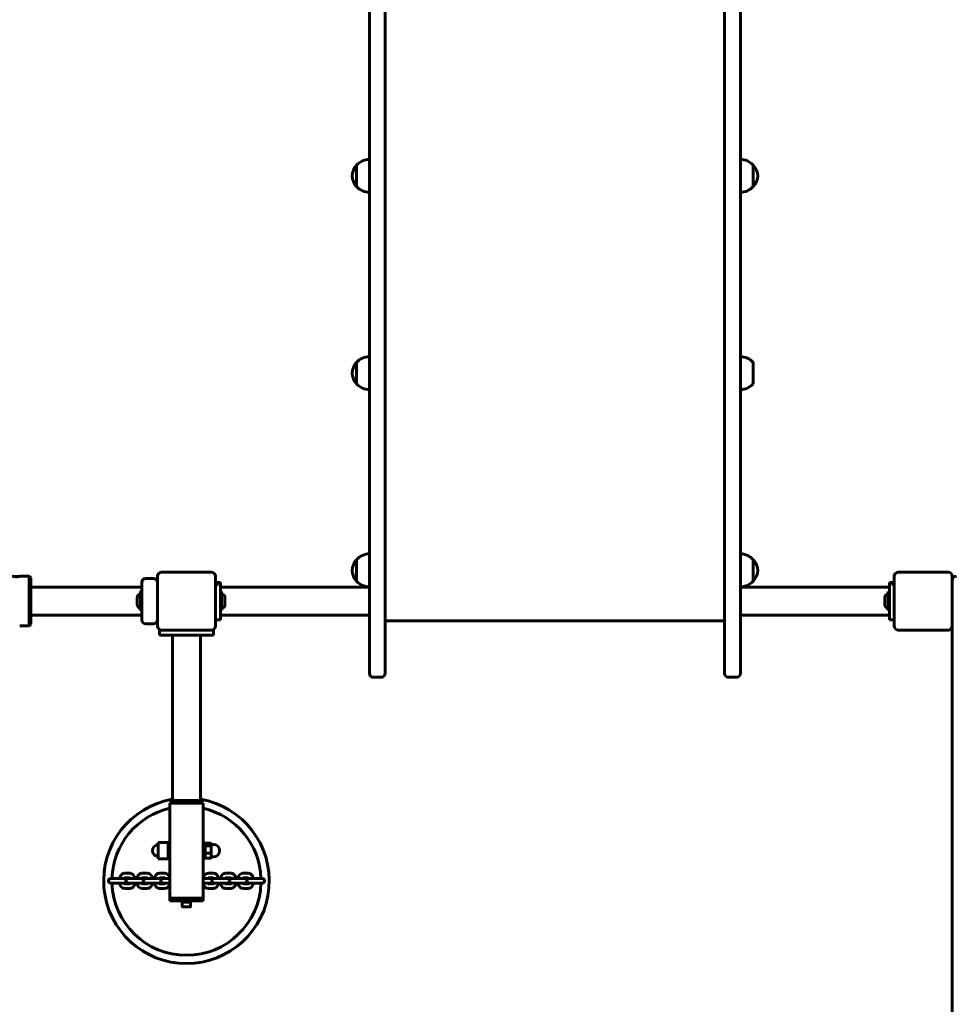
# Model space of a CAD drawing. Units: millimetres. Extents: x 1596 to 10016, y 5917 to 14916.
# Drawn here: x 4964 to 6090, y 7868 to 9057 of the extents above; entities that cross this region are included whole.
import ezdxf

# ---------------------------------------------------------------- set-up
doc = ezdxf.new("R2010")
doc.units = ezdxf.units.MM
doc.header["$LTSCALE"] = 61
doc.layers.add('Widoczne (ISO)', color=7, linetype='Continuous', lineweight=60)
doc.layers.add('Wymiar (ISO)', color=7, linetype='Continuous', lineweight=25)
doc.styles.add('tiff (ISO)', font='tahoma.ttf')
doc.dimstyles.new('tiff', dxfattribs={"dimscale": 61, "dimtxt": 4, "dimasz": 4, "dimexe": 3.175, "dimexo": 0, "dimgap": 0.762, "dimtad": 1, "dimdec": 0, "dimrnd": 1e-08, "dimzin": 0, "dimtxsty": 'tiff (ISO)', "dimblk": 'Filled-1', "dimcen": 0.09, "dimdle": 10, "dimclrd": 256, "dimclre": 256, "dimclrt": 256, "dimazin": 0, "dimtfac": 1, "dimtmove": 0, "dimatfit": 3, "dimfxl": 1, "dimtolj": 1, "dimtzin": 0, "dimlwd": 25, "dimlwe": 25, "dimarcsym": 0})

# ---------------------------------------------------------------- blocks, each defined once
blk = doc.blocks.new('Filled-1')
at = {"color": 0}
for p, q in [((0, 0), (-1, 0.25)), ((-1, 0.25), (-1, -0.25)), ((-1, 0), (0, 0)), ((-1, -0.25), (0, 0))]:
    blk.add_line(p, q, dxfattribs=at)
at = {"color": 0, "flags": 128}
blk.add_lwpolyline([(-1, -0.25), (0, 0), (-1, 0.25), (-1, -0.25)], dxfattribs=at)
at = {"color": 0}
blk.add_solid([(-1, -0.25), (0, 0), (-1, 0.25), (-1, -0.25)], dxfattribs=at)
blk = doc.blocks.new('*D4')
at = {"layer": 'Defpoints', "color": 0, "linetype": 'Continuous', "transparency": 16777216}
for p in [(10016.5, 14610.9), (2715.1, 9006.3), (10016.5, 8719.5)]:
    blk.add_point(p, dxfattribs=at)
at = {"layer": 'Wymiar (ISO)', "linetype": 'Continuous', "lineweight": 25, "transparency": 16777216}
for p, q in [((2715.1, 9006.3), (2715.1, 14804.6)), ((10016.5, 8719.5), (10016.5, 14804.6)), ((2959.1, 14610.9), (9772.5, 14610.9))]:
    blk.add_line(p, q, dxfattribs=at)
at = {"layer": 'Wymiar (ISO)', "linetype": 'Continuous', "lineweight": 25, "transparency": 16777216, "xscale": 244, "yscale": 244, "zscale": 244, "rotation": 180}
blk.add_blockref('Filled-1', (2715.1, 14610.9), dxfattribs=at)
at = {"layer": 'Wymiar (ISO)', "linetype": 'Continuous', "lineweight": 25, "transparency": 16777216, "xscale": 244, "yscale": 244, "zscale": 244}
blk.add_blockref('Filled-1', (10016.5, 14610.9), dxfattribs=at)
at = {"layer": 'Wymiar (ISO)', "linetype": 'Continuous', "lineweight": 25, "transparency": 16777216, "insert": (6021.1, 14911.6), "char_height": 244, "attachment_point": 1, "style": 'tiff (ISO)'}
blk.add_mtext('\\A1;7301', dxfattribs=at)
blk = doc.blocks.new('*D5')
at = {"layer": 'Defpoints', "color": 0, "linetype": 'Continuous', "transparency": 16777216}
for p in [(8514.1, 14127.5), (4215.1, 8225.5), (8514.1, 8229)]:
    blk.add_point(p, dxfattribs=at)
at = {"layer": 'Wymiar (ISO)', "linetype": 'Continuous', "lineweight": 25, "transparency": 16777216}
for p, q in [((4215.1, 8225.5), (4215.1, 14321.2)), ((8514.1, 8229), (8514.1, 14321.2)), ((4459.1, 14127.5), (8270.1, 14127.5))]:
    blk.add_line(p, q, dxfattribs=at)
at = {"layer": 'Wymiar (ISO)', "linetype": 'Continuous', "lineweight": 25, "transparency": 16777216, "xscale": 244, "yscale": 244, "zscale": 244, "rotation": 180}
blk.add_blockref('Filled-1', (4215.1, 14127.5), dxfattribs=at)
at = {"layer": 'Wymiar (ISO)', "linetype": 'Continuous', "lineweight": 25, "transparency": 16777216, "xscale": 244, "yscale": 244, "zscale": 244}
blk.add_blockref('Filled-1', (8514.1, 14127.5), dxfattribs=at)
at = {"layer": 'Wymiar (ISO)', "linetype": 'Continuous', "lineweight": 25, "transparency": 16777216, "insert": (6008.4, 14427.8), "char_height": 244, "attachment_point": 1, "style": 'tiff (ISO)'}
blk.add_mtext('\\A1;4299', dxfattribs=at)
blk = doc.blocks.new('*D7')
at = {"layer": 'Defpoints', "color": 0, "linetype": 'Continuous', "transparency": 16777216}
for p in [(2384.1, 12304.1), (5609.8, 12304.1), (7115.1, 7429.8)]:
    blk.add_point(p, dxfattribs=at)
at = {"layer": 'Wymiar (ISO)', "linetype": 'Continuous', "lineweight": 25, "transparency": 16777216}
for p, q in [((5609.8, 12304.1), (2190.4, 12304.1)), ((2384.1, 7673.8), (2384.1, 12060.1)), ((7115.1, 7429.8), (2190.4, 7429.8))]:
    blk.add_line(p, q, dxfattribs=at)
at = {"layer": 'Wymiar (ISO)', "linetype": 'Continuous', "lineweight": 25, "transparency": 16777216, "xscale": 244, "yscale": 244, "zscale": 244}
for p, rotation in [((2384.1, 12304.1), 90), ((2384.1, 7429.8), 270)]:
    blk.add_blockref('Filled-1', p, dxfattribs=dict(at, rotation=rotation))
at = {"layer": 'Wymiar (ISO)', "linetype": 'Continuous', "lineweight": 25, "transparency": 16777216, "insert": (2082.4, 9508), "char_height": 244, "attachment_point": 1, "rotation": 90, "style": 'tiff (ISO)'}
blk.add_mtext('\\A1;4874', dxfattribs=at)

msp = doc.modelspace()

# ---------------------------------------------------------------- linework, layer by layer
at = {"layer": 'Widoczne (ISO)'}
for p, q in [((5386.1, 8359), (5386.1, 9212.4)), ((5405.1, 9212.4), (5405.1, 8359)), ((5815.1, 9212.4), (5815.1, 8359)), ((5834.1, 8359), (5834.1, 9212.4)), ((5370.6, 8881.6), (5370.6, 8855.6)), ((5849.6, 8855.6), (5849.6, 8881.6)), ((5370.6, 8643.3), (5370.6, 8617.3)), ((5849.6, 8617.3), (5849.6, 8643.3)), ((5370.6, 8404.9), (5370.6, 8378.9)), ((5849.6, 8378.9), (5849.6, 8404.9)), ((5135.1, 8389.8), (5195.1, 8389.8)), ((6025.1, 8389.8), (6085.1, 8389.8)), ((4963.7, 8384.8), (4975.1, 8384.8)), ((4975.1, 8324.8), (4975.1, 8384.8)), ((4977.1, 8382.8), (4975.1, 8384.8)), ((4977.1, 8326.8), (4977.1, 8382.8)), ((5111.1, 8332.3), (5111.1, 8377.3)), ((5116.1, 8382.3), (5125.1, 8382.3)), ((5130.1, 8324.8), (5130.1, 8384.8)), ((5200.1, 8384.8), (5200.1, 8324.8)), ((5200.1, 8377.3), (5202.1, 8377.3)), ((5202.1, 8373.8), (5202.1, 8377.3)), ((5206.1, 8377.3), (5202.1, 8377.3)), ((5206.1, 8332.3), (5206.1, 8377.3)), ((6014.1, 8377.3), (6018.1, 8377.3)), ((6014.1, 8377.3), (6014.1, 8332.3)), ((6018.1, 8377.3), (6020.1, 8377.3)), ((6018.1, 8377.3), (6018.1, 8373.8)), ((6020.1, 8324.8), (6020.1, 8384.8)), ((6090.1, 8384.8), (6090.1, 8324.8)), ((4977.1, 8371.6), (5111.1, 8371.6)), ((5109.6, 8366.1), (5109.8, 8366.3)), ((5109.6, 8343.5), (5109.6, 8366.1)), ((5109.8, 8366.3), (5109.8, 8343.3)), ((5109.8, 8366.3), (5110.9, 8366.3)), ((5110.9, 8343.3), (5110.9, 8366.3)), ((5111.1, 8366.1), (5110.9, 8366.3)), ((5202.1, 8373.8), (5200.1, 8373.8)), ((5386.1, 8371.6), (5206.1, 8371.6)), ((5206.1, 8366.1), (5206.3, 8366.3)), ((5206.3, 8366.3), (5206.3, 8343.3)), ((5207.4, 8366.3), (5206.3, 8366.3)), ((5207.4, 8343.3), (5207.4, 8366.3)), ((5207.6, 8366.1), (5207.4, 8366.3)), ((5207.6, 8366.1), (5207.6, 8343.5)), ((6014.1, 8371.6), (5834.1, 8371.6)), ((6012.6, 8366.1), (6012.8, 8366.3)), ((6012.6, 8343.5), (6012.6, 8366.1)), ((6012.8, 8366.3), (6012.8, 8343.3)), ((6012.8, 8366.3), (6013.9, 8366.3)), ((6013.9, 8343.3), (6013.9, 8366.3)), ((6014.1, 8366.1), (6013.9, 8366.3)), ((6020.1, 8373.8), (6018.1, 8373.8)), ((5105.6, 8350.7), (5105.6, 8358.9)), ((5211.6, 8358.9), (5211.6, 8350.7)), ((5386.1, 8359), (5386.1, 8298.4)), ((5405.1, 8298.4), (5405.1, 8359)), ((5815.1, 8298.4), (5815.1, 8359)), ((5834.1, 8359), (5834.1, 8298.4)), ((6008.6, 8350.7), (6008.6, 8358.9)), ((5109.6, 8343.5), (5109.8, 8343.3)), ((5109.8, 8343.3), (5110.9, 8343.3)), ((5111.1, 8343.5), (5110.9, 8343.3)), ((5206.1, 8343.5), (5206.3, 8343.3)), ((5207.4, 8343.3), (5206.3, 8343.3)), ((5207.6, 8343.5), (5207.4, 8343.3)), ((6012.6, 8343.5), (6012.8, 8343.3)), ((6012.8, 8343.3), (6013.9, 8343.3)), ((6014.1, 8343.5), (6013.9, 8343.3)), ((4977.1, 8337.9), (5111.1, 8337.9)), ((5206.1, 8332.3), (5200.1, 8332.3)), ((5386.1, 8337.9), (5206.1, 8337.9)), ((5815.1, 8330.8), (5405.1, 8330.8)), ((6014.1, 8337.9), (5834.1, 8337.9)), ((6014.1, 8332.3), (6020.1, 8332.3)), ((4963.7, 8324.8), (4975.1, 8324.8)), ((4977.1, 8326.8), (4975.1, 8324.8)), ((5116.1, 8327.3), (5125.1, 8327.3)), ((5132.6, 8319.8), (5135.1, 8319.8)), ((5132.6, 8319.8), (5132.6, 8313.8)), ((5195.1, 8319.8), (5135.1, 8319.8)), ((5195.1, 8319.8), (5197.6, 8319.8)), ((5197.6, 8313.8), (5197.6, 8319.8)), ((6085.1, 8319.8), (6025.1, 8319.8)), ((6090.1, 8324.8), (6090.1, 7494.8)), ((5137.6, 8313.8), (5132.6, 8313.8)), ((5192.6, 8313.8), (5137.6, 8313.8)), ((5148.3, 8113.8), (5148.3, 8313.8)), ((5182, 8113.8), (5182, 8313.8)), ((5197.6, 8313.8), (5192.6, 8313.8)), ((5386.1, 8269.8), (5386.1, 8298.4)), ((5405.1, 8298.4), (5405.1, 8269.8)), ((5815.1, 8298.4), (5815.1, 8269.8)), ((5834.1, 8269.8), (5834.1, 8298.4)), ((5386.1, 8269.8), (5386.1, 8267.7)), ((5405.1, 8267.7), (5405.1, 8269.8)), ((5815.1, 8267.7), (5815.1, 8269.8)), ((5834.1, 8269.8), (5834.1, 8267.7)), ((5391.1, 8262.7), (5400.1, 8262.7)), ((5820.1, 8262.7), (5829.1, 8262.7)), ((5149.1, 8113.8), (5146.1, 8113.8)), ((5146.1, 8110.8), (5146.1, 8113.8)), ((5149.1, 8113.8), (5181.1, 8113.8)), ((5184.1, 8113.8), (5181.1, 8113.8)), ((5184.1, 8113.8), (5184.1, 8110.8)), ((5145.1, 8110.8), (5148.1, 8110.8)), ((5145.1, 8110.8), (5145.1, 7995.8)), ((5182.1, 8110.8), (5148.1, 8110.8)), ((5182.1, 8110.8), (5185.1, 8110.8)), ((5185.1, 8110.8), (5185.1, 7995.8)), ((5131.1, 8063.3), (5131.1, 8043.3)), ((5143.1, 8063.3), (5131.1, 8063.3)), ((5143.1, 8043.3), (5143.1, 8063.3)), ((5145.1, 8063.3), (5143.1, 8063.3)), ((5143.1, 8063.3), (5143.1, 8043.3)), ((5187.1, 8063.3), (5185.1, 8063.3)), ((5187.1, 8043.3), (5187.1, 8063.3)), ((5187.1, 8060.6), (5187.8, 8061.8)), ((5188.2, 8062.4), (5194.4, 8062.4)), ((5188.2, 8059.2), (5194.4, 8059.2)), ((5195.1, 8061.3), (5194.8, 8061.8)), ((5195.1, 8060.8), (5195.1, 8061.3)), ((5195.1, 8054.7), (5195.1, 8060.8)), ((5195.1, 8060.8), (5197.6, 8060.8)), ((5195.1, 8047.1), (5195.1, 8054.7)), ((5143.1, 8043.3), (5131.1, 8043.3)), ((5145.1, 8043.3), (5143.1, 8043.3)), ((5187.1, 8043.3), (5185.1, 8043.3)), ((5187.1, 8046), (5187.8, 8044.8)), ((5188.2, 8050.1), (5194.4, 8050.1)), ((5188.2, 8044.2), (5194.4, 8044.2)), ((5195.1, 8045.3), (5194.8, 8044.8)), ((5195.1, 8045.3), (5195.1, 8047.1)), ((5195.1, 8045.8), (5197.6, 8045.8)), ((5074.8, 8019.6), (5073.6, 8019.6)), ((5081.5, 8019.6), (5074.8, 8019.6)), ((5092.9, 8019.6), (5081.5, 8019.6)), ((5097, 8025.9), (5090.3, 8025.9)), ((5096.8, 8020.3), (5090.3, 8020.3)), ((5095.8, 8019.6), (5094.7, 8019.6)), ((5102.5, 8019.6), (5095.8, 8019.6)), ((5114, 8019.6), (5102.5, 8019.6)), ((5118, 8025.9), (5111.3, 8025.9)), ((5117.8, 8020.3), (5111.3, 8020.3)), ((5116.9, 8019.6), (5115.7, 8019.6)), ((5123.6, 8019.6), (5116.9, 8019.6)), ((5135, 8019.6), (5123.6, 8019.6)), ((5139.1, 8025.9), (5132.4, 8025.9)), ((5138.9, 8020.3), (5132.4, 8020.3)), ((5137.9, 8019.6), (5136.8, 8019.6)), ((5144.6, 8019.6), (5137.9, 8019.6)), ((5145.1, 8019.6), (5144.6, 8019.6)), ((5185.6, 8019.6), (5185.1, 8019.6)), ((5192.3, 8019.6), (5185.6, 8019.6)), ((5191.2, 8025.9), (5197.9, 8025.9)), ((5191.4, 8020.3), (5197.9, 8020.3)), ((5193.5, 8019.6), (5192.3, 8019.6)), ((5206.7, 8019.6), (5195.2, 8019.6)), ((5213.4, 8019.6), (5206.7, 8019.6)), ((5212.2, 8025.9), (5218.9, 8025.9)), ((5212.4, 8020.3), (5218.9, 8020.3)), ((5214.5, 8019.6), (5213.4, 8019.6)), ((5227.7, 8019.6), (5216.2, 8019.6)), ((5234.4, 8019.6), (5227.7, 8019.6)), ((5233.3, 8025.9), (5240, 8025.9)), ((5233.5, 8020.3), (5240, 8020.3)), ((5235.6, 8019.6), (5234.4, 8019.6)), ((5248.8, 8019.6), (5237.3, 8019.6)), ((5255.5, 8019.6), (5248.8, 8019.6)), ((5256.6, 8019.6), (5255.5, 8019.6)), ((5073.6, 8014), (5074.8, 8014)), ((5081.5, 8014), (5074.8, 8014)), ((5081.5, 8014), (5092.9, 8014)), ((5090.3, 8013.3), (5096.8, 8013.3)), ((5090.3, 8007.7), (5097, 8007.7)), ((5094.7, 8014), (5095.8, 8014)), ((5102.5, 8014), (5095.8, 8014)), ((5102.5, 8014), (5114, 8014)), ((5111.3, 8013.3), (5117.8, 8013.3)), ((5111.3, 8007.7), (5118, 8007.7)), ((5115.7, 8014), (5116.9, 8014)), ((5123.6, 8014), (5116.9, 8014)), ((5123.6, 8014), (5135, 8014)), ((5132.4, 8013.3), (5138.9, 8013.3)), ((5132.4, 8007.7), (5139.1, 8007.7)), ((5136.8, 8014), (5137.9, 8014)), ((5144.6, 8014), (5137.9, 8014)), ((5144.6, 8014), (5145.1, 8014)), ((5185.1, 8014), (5185.6, 8014)), ((5192.3, 8014), (5185.6, 8014)), ((5197.9, 8007.7), (5191.2, 8007.7)), ((5197.9, 8013.3), (5191.4, 8013.3)), ((5192.3, 8014), (5193.5, 8014)), ((5195.2, 8014), (5206.7, 8014)), ((5213.4, 8014), (5206.7, 8014)), ((5218.9, 8007.7), (5212.2, 8007.7)), ((5218.9, 8013.3), (5212.4, 8013.3)), ((5213.4, 8014), (5214.5, 8014)), ((5216.2, 8014), (5227.7, 8014)), ((5234.4, 8014), (5227.7, 8014)), ((5240, 8007.7), (5233.3, 8007.7)), ((5240, 8013.3), (5233.5, 8013.3)), ((5234.4, 8014), (5235.6, 8014)), ((5237.3, 8014), (5248.8, 8014)), ((5255.5, 8014), (5248.8, 8014)), ((5255.5, 8014), (5256.6, 8014)), ((5145.1, 7995.8), (5148.1, 7995.8)), ((5148.1, 7995.8), (5145.1, 7995.8)), ((5145.1, 7992.8), (5145.1, 7995.8)), ((5182.1, 7995.8), (5148.1, 7995.8)), ((5148.1, 7995.8), (5182.1, 7995.8)), ((5182.1, 7995.8), (5185.1, 7995.8)), ((5185.1, 7995.8), (5182.1, 7995.8)), ((5185.1, 7992.8), (5185.1, 7995.8)), ((5145.1, 7992.8), (5148.1, 7992.8)), ((5182.1, 7992.8), (5148.1, 7992.8)), ((5159.1, 7991.2), (5159.1, 7992.8)), ((5159.1, 7991.2), (5171.1, 7991.2)), ((5160.1, 7985.8), (5160.1, 7991.2)), ((5169.5, 7985.2), (5160.7, 7985.2)), ((5170.1, 7985.8), (5170.1, 7991.2)), ((5171.1, 7991.2), (5171.1, 7992.8)), ((5182.1, 7992.8), (5185.1, 7992.8))]:
    msp.add_line(p, q, dxfattribs=at)
for centre, radius, start, end in [((5386.7, 8866.6), 22, 91.5657, 137.0434), ((5833.5, 8866.6), 22, 42.9566, 88.4343), ((5386.1, 8867.4), 21, 138.6754, 176.7065), ((5371.1, 8880.6), 1, 116.4679, 138.6754), ((5849.2, 8880.6), 1, 41.3246, 63.5321), ((5834.2, 8867.4), 21, 3.2935, 41.3246), ((5386.1, 8869.8), 21, 183.2935, 221.3246), ((5834.2, 8869.8), 21, 318.6754, 356.7065), ((5371.1, 8856.6), 1, 221.3246, 243.5321), ((5386.7, 8870.6), 22, 222.9566, 268.4343), ((5833.5, 8870.6), 22, 271.5657, 317.0434), ((5849.2, 8856.6), 1, 296.4679, 318.6754), ((5386.7, 8628.3), 22, 91.5657, 137.0434), ((5833.5, 8628.3), 22, 42.9566, 88.4343), ((5386.1, 8629.1), 21, 138.6754, 176.7065), ((5371.1, 8642.3), 1, 116.4679, 138.6754), ((5386.1, 8631.5), 21, 183.2935, 221.3246), ((5371.1, 8618.3), 1, 221.3246, 243.5321), ((5386.7, 8632.3), 22, 222.9566, 268.4343), ((5833.5, 8632.3), 22, 271.5657, 317.0434), ((5386.7, 8389.9), 22, 91.5657, 137.0434), ((5833.5, 8389.9), 22, 42.9566, 88.4343), ((5386.1, 8390.7), 21, 138.6754, 176.7065), ((5371.1, 8403.9), 1, 116.4679, 138.6754), ((5849.2, 8403.9), 1, 41.3246, 63.5321), ((5834.2, 8390.7), 21, 3.2935, 41.3246), ((5135.1, 8384.8), 5, 90, 180), ((5195.1, 8384.8), 5, 0, 90), ((5386.1, 8393.1), 21, 183.2935, 221.3246), ((5834.2, 8393.1), 21, 318.6754, 356.7065), ((6025.1, 8384.8), 5, 90, 180), ((6085.1, 8384.8), 5, 0, 90), ((5116.1, 8377.3), 5, 90, 180), ((5125.1, 8377.3), 5, 0, 90), ((5371.1, 8379.9), 1, 221.3246, 243.5321), ((5386.7, 8393.9), 22, 222.9566, 268.4343), ((5833.5, 8393.9), 22, 271.5657, 317.0434), ((5849.2, 8379.9), 1, 296.4679, 318.6754), ((6095.1, 8379.8), 5, 90, 180), ((5107.6, 8365), 2, 293.7649, 0), ((5209.6, 8365), 2, 180, 246.2351), ((6010.6, 8365), 2, 293.7649, 0), ((5110.3, 8358.9), 4.7, 113.7649, 180), ((5206.9, 8358.9), 4.7, 0, 66.2351), ((6013.3, 8358.9), 4.7, 113.7649, 180), ((5110.3, 8350.7), 4.7, 180, 246.2351), ((5107.6, 8344.5), 2, 0, 66.2351), ((5209.6, 8344.5), 2, 113.7649, 180), ((5206.9, 8350.7), 4.7, 293.7649, 0), ((6013.3, 8350.7), 4.7, 180, 246.2351), ((6010.6, 8344.5), 2, 0, 66.2351), ((5116.1, 8332.3), 5, 180, 270), ((5125.1, 8332.3), 5, 270, 0), ((5135.1, 8324.8), 5, 180, 270), ((5195.1, 8324.8), 5, 270, 0), ((6025.1, 8324.8), 5, 180, 270), ((6085.1, 8324.8), 5, 270, 0), ((5391.1, 8267.7), 5, 180, 270), ((5400.1, 8267.7), 5, 270, 0), ((5820.1, 8267.7), 5, 180, 270), ((5829.1, 8267.7), 5, 270, 0), ((5165.1, 8016.8), 100, 99.7006, 80.2994), ((5165.1, 8016.8), 90, 102.8396, 178.2172), ((5165.1, 8016.8), 90, 1.7828, 77.1604), ((5131.1, 8053.3), 7, 90, 270), ((5197.6, 8053.3), 7.5, 270, 90), ((5073.6, 8016.8), 2.8, 90, 270), ((5094.7, 8016.8), 2.8, 90, 270), ((5092.9, 8016.8), 2.8, 71.9041, 90), ((5115.7, 8016.8), 2.8, 90, 270), ((5114, 8016.8), 2.8, 71.9041, 90), ((5136.8, 8016.8), 2.8, 90, 270), ((5135, 8016.8), 2.8, 71.9041, 90), ((5193.5, 8016.8), 2.8, 270, 90), ((5195.2, 8016.8), 2.8, 90, 108.0959), ((5214.5, 8016.8), 2.8, 270, 90), ((5216.2, 8016.8), 2.8, 90, 108.0959), ((5235.6, 8016.8), 2.8, 270, 90), ((5237.3, 8016.8), 2.8, 90, 108.0959), ((5256.6, 8016.8), 2.8, 270, 90), ((5165.1, 8016.8), 90, 181.7828, 358.2172), ((5092.9, 8016.8), 2.8, 270, 288.0959), ((5114, 8016.8), 2.8, 270, 288.0959), ((5135, 8016.8), 2.8, 270, 288.0959), ((5195.2, 8016.8), 2.8, 251.9041, 270), ((5216.2, 8016.8), 2.8, 251.9041, 270), ((5237.3, 8016.8), 2.8, 251.9041, 270), ((5160.7, 7985.8), 0.6, 180, 270), ((5169.5, 7985.8), 0.6, 270, 0)]:
    msp.add_arc(centre, radius, start, end, dxfattribs=at)
for points, knots in [([(4959.6, 8384.6), (4960.1, 8384.6), (4960.7, 8384.6), (4961.7, 8384.6), (4962.2, 8384.7), (4963, 8384.7), (4963.3, 8384.7), (4963.7, 8384.8), (4963.8, 8384.8), (4963.8, 8384.7), (4963.7, 8384.7), (4963.3, 8384.6), (4963, 8384.5), (4962.2, 8384.4), (4961.7, 8384.4), (4960.7, 8384.3), (4960.1, 8384.3), (4959.1, 8384.3), (4958.5, 8384.3), (4957.5, 8384.4), (4957, 8384.4), (4956.3, 8384.5), (4956, 8384.6), (4955.5, 8384.7), (4955.4, 8384.7), (4955.4, 8384.8), (4955.5, 8384.8), (4956, 8384.7), (4956.3, 8384.7), (4957, 8384.7), (4957.5, 8384.6), (4958.5, 8384.6), (4959.1, 8384.6), (4959.6, 8384.6)], [0, 0, 0, 0, 0.157979, 0.157979, 0.315958, 0.315958, 0.473936, 0.473936, 0.631913, 0.631913, 0.78989, 0.78989, 0.947867, 0.947867, 1.105846, 1.105846, 1.263825, 1.263825, 1.421805, 1.421805, 1.579784, 1.579784, 1.737761, 1.737761, 1.895738, 1.895738, 2.053715, 2.053715, 2.211692, 2.211692, 2.369671, 2.369671, 2.527651, 2.527651, 2.527651, 2.527651]), ([(5076, 8019.6), (5076, 8019.6), (5076.1, 8019.7), (5076.2, 8019.9), (5076.3, 8020), (5076.4, 8020), (5076.5, 8019.9), (5076.6, 8019.7), (5076.6, 8019.6), (5076.6, 8019.6)], [0.8228561, 0.8228561, 0.8228561, 0.8228561, 0.8679905, 0.8679905, 0.9926585, 0.9926585, 1.1162399, 1.1162399, 1.1579381, 1.1579381, 1.1579381, 1.1579381]), ([(5090.3, 8025.9), (5089.6, 8025.9), (5089, 8025.7), (5087.9, 8025.3), (5087.3, 8025), (5086.3, 8024.1), (5085.8, 8023.5), (5085, 8022.1), (5084.6, 8021.3), (5084.3, 8020.1), (5084.2, 8019.8), (5084.1, 8019.6)], [3.141593, 3.141593, 3.141593, 3.141593, 3.35635, 3.35635, 3.591416, 3.591416, 3.885831, 3.885831, 4.247319, 4.247319, 4.353732, 4.353732, 4.353732, 4.353732]), ([(5090.5, 8020.3), (5090.4, 8020.2), (5090.4, 8020.2), (5090.3, 8020.1), (5090.2, 8020), (5090.1, 8019.7), (5090, 8019.7), (5090, 8019.6)], [3.6433028, 3.6433028, 3.6433028, 3.6433028, 3.7159594, 3.7159594, 3.9266973, 3.9266973, 4.0266115, 4.0266115, 4.0266115, 4.0266115]), ([(5097.2, 8019.6), (5097.1, 8019.8), (5097, 8019.9), (5096.9, 8020.2), (5096.8, 8020.3), (5096.7, 8020.3), (5096.7, 8020.3), (5096.7, 8020.3)], [2.2565738, 2.2565738, 2.2565738, 2.2565738, 2.4760741, 2.4760741, 2.6882529, 2.6882529, 2.8053367, 2.8053367, 2.8053367, 2.8053367]), ([(5103.1, 8019.6), (5102.9, 8020.3), (5102.7, 8021), (5102, 8022.6), (5101.5, 8023.4), (5100.3, 8024.7), (5099.6, 8025.2), (5098.2, 8025.7), (5097.6, 8025.9), (5097, 8025.9)], [1.929453, 1.929453, 1.929453, 1.929453, 2.21954, 2.21954, 2.593736, 2.593736, 2.915695, 2.915695, 3.141593, 3.141593, 3.141593, 3.141593]), ([(5111.3, 8025.9), (5110.7, 8025.9), (5110.1, 8025.7), (5108.9, 8025.3), (5108.4, 8025), (5107.3, 8024.1), (5106.9, 8023.5), (5106, 8022.1), (5105.6, 8021.3), (5105.3, 8020.1), (5105.2, 8019.8), (5105.2, 8019.6)], [3.141593, 3.141593, 3.141593, 3.141593, 3.35635, 3.35635, 3.591416, 3.591416, 3.885831, 3.885831, 4.247319, 4.247319, 4.353732, 4.353732, 4.353732, 4.353732]), ([(5111.5, 8020.3), (5111.5, 8020.2), (5111.5, 8020.2), (5111.4, 8020.1), (5111.3, 8020), (5111.1, 8019.7), (5111.1, 8019.7), (5111, 8019.6)], [3.6433028, 3.6433028, 3.6433028, 3.6433028, 3.7159594, 3.7159594, 3.9266973, 3.9266973, 4.0266115, 4.0266115, 4.0266115, 4.0266115]), ([(5118.3, 8019.6), (5118.2, 8019.8), (5118.1, 8019.9), (5117.9, 8020.2), (5117.8, 8020.3), (5117.8, 8020.3), (5117.8, 8020.3), (5117.8, 8020.3)], [2.2565738, 2.2565738, 2.2565738, 2.2565738, 2.4760741, 2.4760741, 2.6882529, 2.6882529, 2.8053367, 2.8053367, 2.8053367, 2.8053367]), ([(5124.1, 8019.6), (5124, 8020.3), (5123.8, 8021), (5123.1, 8022.6), (5122.6, 8023.4), (5121.4, 8024.7), (5120.7, 8025.2), (5119.3, 8025.7), (5118.7, 8025.9), (5118, 8025.9)], [1.929453, 1.929453, 1.929453, 1.929453, 2.21954, 2.21954, 2.593736, 2.593736, 2.915695, 2.915695, 3.141593, 3.141593, 3.141593, 3.141593]), ([(5132.4, 8025.9), (5131.7, 8025.9), (5131.1, 8025.7), (5130, 8025.3), (5129.4, 8025), (5128.4, 8024.1), (5127.9, 8023.5), (5127.1, 8022.1), (5126.7, 8021.3), (5126.4, 8020.1), (5126.3, 8019.8), (5126.2, 8019.6)], [3.141593, 3.141593, 3.141593, 3.141593, 3.35635, 3.35635, 3.591416, 3.591416, 3.885831, 3.885831, 4.247319, 4.247319, 4.353732, 4.353732, 4.353732, 4.353732]), ([(5132.6, 8020.3), (5132.5, 8020.2), (5132.5, 8020.2), (5132.4, 8020.1), (5132.3, 8020), (5132.2, 8019.7), (5132.1, 8019.7), (5132.1, 8019.6)], [3.6433028, 3.6433028, 3.6433028, 3.6433028, 3.7159594, 3.7159594, 3.9266973, 3.9266973, 4.0266115, 4.0266115, 4.0266115, 4.0266115]), ([(5139.3, 8019.6), (5139.2, 8019.8), (5139.1, 8019.9), (5139, 8020.2), (5138.9, 8020.3), (5138.8, 8020.3), (5138.8, 8020.3), (5138.8, 8020.3)], [2.2565738, 2.2565738, 2.2565738, 2.2565738, 2.4760741, 2.4760741, 2.6882529, 2.6882529, 2.8053367, 2.8053367, 2.8053367, 2.8053367]), ([(5145.1, 8019.9), (5145, 8020.5), (5144.8, 8021.1), (5144.1, 8022.6), (5143.6, 8023.4), (5142.4, 8024.7), (5141.7, 8025.2), (5140.3, 8025.7), (5139.7, 8025.9), (5139.1, 8025.9)], [1.970336, 1.970336, 1.970336, 1.970336, 2.21954, 2.21954, 2.593736, 2.593736, 2.915695, 2.915695, 3.141593, 3.141593, 3.141593, 3.141593]), ([(5185.1, 8019.9), (5185.3, 8020.5), (5185.5, 8021.1), (5186.1, 8022.6), (5186.6, 8023.4), (5187.8, 8024.7), (5188.5, 8025.2), (5189.9, 8025.7), (5190.5, 8025.9), (5191.2, 8025.9)], [1.970336, 1.970336, 1.970336, 1.970336, 2.21954, 2.21954, 2.593736, 2.593736, 2.915695, 2.915695, 3.141593, 3.141593, 3.141593, 3.141593]), ([(5190.9, 8019.6), (5191, 8019.8), (5191.1, 8019.9), (5191.3, 8020.2), (5191.4, 8020.3), (5191.4, 8020.3), (5191.4, 8020.3), (5191.4, 8020.3)], [2.2565738, 2.2565738, 2.2565738, 2.2565738, 2.4760741, 2.4760741, 2.6882529, 2.6882529, 2.8053367, 2.8053367, 2.8053367, 2.8053367]), ([(5197.7, 8020.3), (5197.7, 8020.2), (5197.7, 8020.2), (5197.8, 8020.1), (5197.9, 8020), (5198.1, 8019.7), (5198.1, 8019.7), (5198.1, 8019.6)], [3.6433028, 3.6433028, 3.6433028, 3.6433028, 3.7159594, 3.7159594, 3.9266973, 3.9266973, 4.0266115, 4.0266115, 4.0266115, 4.0266115]), ([(5197.9, 8025.9), (5198.5, 8025.9), (5199.1, 8025.7), (5200.2, 8025.3), (5200.8, 8025), (5201.8, 8024.1), (5202.3, 8023.5), (5203.2, 8022.1), (5203.5, 8021.3), (5203.9, 8020.1), (5203.9, 8019.8), (5204, 8019.6)], [3.141593, 3.141593, 3.141593, 3.141593, 3.35635, 3.35635, 3.591416, 3.591416, 3.885831, 3.885831, 4.247319, 4.247319, 4.353732, 4.353732, 4.353732, 4.353732]), ([(5206.1, 8019.6), (5206.3, 8020.3), (5206.5, 8021), (5207.1, 8022.6), (5207.6, 8023.4), (5208.9, 8024.7), (5209.5, 8025.2), (5210.9, 8025.7), (5211.6, 8025.9), (5212.2, 8025.9)], [1.929453, 1.929453, 1.929453, 1.929453, 2.21954, 2.21954, 2.593736, 2.593736, 2.915695, 2.915695, 3.141593, 3.141593, 3.141593, 3.141593]), ([(5212, 8019.6), (5212.1, 8019.8), (5212.2, 8019.9), (5212.3, 8020.2), (5212.4, 8020.3), (5212.5, 8020.3), (5212.5, 8020.3), (5212.5, 8020.3)], [2.2565738, 2.2565738, 2.2565738, 2.2565738, 2.4760741, 2.4760741, 2.6882529, 2.6882529, 2.8053367, 2.8053367, 2.8053367, 2.8053367]), ([(5218.7, 8020.3), (5218.8, 8020.2), (5218.8, 8020.2), (5218.9, 8020.1), (5219, 8020), (5219.1, 8019.7), (5219.1, 8019.7), (5219.2, 8019.6)], [3.6433028, 3.6433028, 3.6433028, 3.6433028, 3.7159594, 3.7159594, 3.9266973, 3.9266973, 4.0266115, 4.0266115, 4.0266115, 4.0266115]), ([(5218.9, 8025.9), (5219.5, 8025.9), (5220.1, 8025.7), (5221.3, 8025.3), (5221.8, 8025), (5222.9, 8024.1), (5223.4, 8023.5), (5224.2, 8022.1), (5224.6, 8021.3), (5224.9, 8020.1), (5225, 8019.8), (5225.1, 8019.6)], [3.141593, 3.141593, 3.141593, 3.141593, 3.35635, 3.35635, 3.591416, 3.591416, 3.885831, 3.885831, 4.247319, 4.247319, 4.353732, 4.353732, 4.353732, 4.353732]), ([(5227.1, 8019.6), (5227.3, 8020.3), (5227.5, 8021), (5228.2, 8022.6), (5228.7, 8023.4), (5229.9, 8024.7), (5230.6, 8025.2), (5232, 8025.7), (5232.6, 8025.9), (5233.3, 8025.9)], [1.929453, 1.929453, 1.929453, 1.929453, 2.21954, 2.21954, 2.593736, 2.593736, 2.915695, 2.915695, 3.141593, 3.141593, 3.141593, 3.141593]), ([(5233, 8019.6), (5233.1, 8019.8), (5233.2, 8019.9), (5233.4, 8020.2), (5233.5, 8020.3), (5233.5, 8020.3), (5233.5, 8020.3), (5233.5, 8020.3)], [2.2565738, 2.2565738, 2.2565738, 2.2565738, 2.4760741, 2.4760741, 2.6882529, 2.6882529, 2.8053367, 2.8053367, 2.8053367, 2.8053367]), ([(5239.8, 8020.3), (5239.8, 8020.2), (5239.8, 8020.2), (5239.9, 8020.1), (5240, 8020), (5240.2, 8019.7), (5240.2, 8019.7), (5240.2, 8019.6)], [3.6433028, 3.6433028, 3.6433028, 3.6433028, 3.7159594, 3.7159594, 3.9266973, 3.9266973, 4.0266115, 4.0266115, 4.0266115, 4.0266115]), ([(5240, 8025.9), (5240.6, 8025.9), (5241.2, 8025.7), (5242.3, 8025.3), (5242.9, 8025), (5243.9, 8024.1), (5244.4, 8023.5), (5245.3, 8022.1), (5245.6, 8021.3), (5246, 8020.1), (5246, 8019.8), (5246.1, 8019.6)], [3.141593, 3.141593, 3.141593, 3.141593, 3.35635, 3.35635, 3.591416, 3.591416, 3.885831, 3.885831, 4.247319, 4.247319, 4.353732, 4.353732, 4.353732, 4.353732]), ([(5253.6, 8019.6), (5253.7, 8019.6), (5253.7, 8019.7), (5253.8, 8019.9), (5253.8, 8020), (5254, 8020), (5254.1, 8019.9), (5254.2, 8019.7), (5254.2, 8019.6), (5254.2, 8019.6)], [0.8161656, 0.8161656, 0.8161656, 0.8161656, 0.8578638, 0.8578638, 0.9814452, 0.9814452, 1.1061132, 1.1061132, 1.1512476, 1.1512476, 1.1512476, 1.1512476]), ([(5076.3, 8013.5), (5076.3, 8013.5), (5076.2, 8013.6), (5076.1, 8013.8), (5076, 8013.9), (5076, 8014)], [0, 0, 0, 0, 0.124668, 0.124668, 0.1698024, 0.1698024, 0.1698024, 0.1698024]), ([(5076.6, 8014), (5076.6, 8013.9), (5076.6, 8013.8), (5076.5, 8013.6), (5076.4, 8013.5), (5076.3, 8013.5)], [1.8088241, 1.8088241, 1.8088241, 1.8088241, 1.8505223, 1.8505223, 1.9741037, 1.9741037, 1.9741037, 1.9741037]), ([(5084.1, 8014), (5084.3, 8013.2), (5084.5, 8012.5), (5085.2, 8011), (5085.7, 8010.2), (5086.9, 8008.9), (5087.6, 8008.3), (5089, 8007.8), (5089.6, 8007.7), (5090.3, 8007.7)], [5.071046, 5.071046, 5.071046, 5.071046, 5.361133, 5.361133, 5.735329, 5.735329, 6.057287, 6.057287, 6.283185, 6.283185, 6.283185, 6.283185]), ([(5090, 8014), (5090.1, 8013.7), (5090.2, 8013.6), (5090.4, 8013.4), (5090.4, 8013.3), (5090.5, 8013.3)], [5.3981665, 5.3981665, 5.3981665, 5.3981665, 5.6176668, 5.6176668, 5.7814751, 5.7814751, 5.7814751, 5.7814751]), ([(5096.7, 8013.2), (5096.7, 8013.2), (5096.8, 8013.2), (5096.9, 8013.4), (5097, 8013.5), (5097.1, 8013.8), (5097.2, 8013.9), (5097.2, 8014)], [0.3362559, 0.3362559, 0.3362559, 0.3362559, 0.5743667, 0.5743667, 0.7851046, 0.7851046, 0.8850189, 0.8850189, 0.8850189, 0.8850189]), ([(5097, 8007.7), (5097.6, 8007.7), (5098.2, 8007.8), (5099.3, 8008.2), (5099.9, 8008.6), (5100.9, 8009.4), (5101.4, 8010), (5102.3, 8011.4), (5102.6, 8012.3), (5103, 8013.4), (5103, 8013.7), (5103.1, 8014)], [0, 0, 0, 0, 0.214757, 0.214757, 0.449823, 0.449823, 0.744238, 0.744238, 1.105727, 1.105727, 1.21214, 1.21214, 1.21214, 1.21214]), ([(5105.2, 8014), (5105.3, 8013.2), (5105.6, 8012.5), (5106.2, 8011), (5106.7, 8010.2), (5107.9, 8008.9), (5108.6, 8008.3), (5110, 8007.8), (5110.7, 8007.7), (5111.3, 8007.7)], [5.071046, 5.071046, 5.071046, 5.071046, 5.361133, 5.361133, 5.735329, 5.735329, 6.057287, 6.057287, 6.283185, 6.283185, 6.283185, 6.283185]), ([(5111, 8014), (5111.1, 8013.7), (5111.2, 8013.6), (5111.4, 8013.4), (5111.5, 8013.3), (5111.5, 8013.3)], [5.3981665, 5.3981665, 5.3981665, 5.3981665, 5.6176668, 5.6176668, 5.7814751, 5.7814751, 5.7814751, 5.7814751]), ([(5117.8, 8013.2), (5117.8, 8013.2), (5117.8, 8013.2), (5118, 8013.4), (5118, 8013.5), (5118.2, 8013.8), (5118.2, 8013.9), (5118.3, 8014)], [0.3362559, 0.3362559, 0.3362559, 0.3362559, 0.5743667, 0.5743667, 0.7851046, 0.7851046, 0.8850189, 0.8850189, 0.8850189, 0.8850189]), ([(5118, 8007.7), (5118.6, 8007.7), (5119.2, 8007.8), (5120.4, 8008.2), (5120.9, 8008.6), (5122, 8009.4), (5122.5, 8010), (5123.3, 8011.4), (5123.7, 8012.3), (5124, 8013.4), (5124.1, 8013.7), (5124.1, 8014)], [0, 0, 0, 0, 0.214757, 0.214757, 0.449823, 0.449823, 0.744238, 0.744238, 1.105727, 1.105727, 1.21214, 1.21214, 1.21214, 1.21214]), ([(5126.2, 8014), (5126.4, 8013.2), (5126.6, 8012.5), (5127.3, 8011), (5127.8, 8010.2), (5129, 8008.9), (5129.7, 8008.3), (5131.1, 8007.8), (5131.7, 8007.7), (5132.4, 8007.7)], [5.071046, 5.071046, 5.071046, 5.071046, 5.361133, 5.361133, 5.735329, 5.735329, 6.057287, 6.057287, 6.283185, 6.283185, 6.283185, 6.283185]), ([(5132.1, 8014), (5132.2, 8013.7), (5132.3, 8013.6), (5132.5, 8013.4), (5132.5, 8013.3), (5132.6, 8013.3)], [5.3981665, 5.3981665, 5.3981665, 5.3981665, 5.6176668, 5.6176668, 5.7814751, 5.7814751, 5.7814751, 5.7814751]), ([(5138.8, 8013.2), (5138.8, 8013.2), (5138.9, 8013.2), (5139, 8013.4), (5139.1, 8013.5), (5139.2, 8013.8), (5139.3, 8013.9), (5139.3, 8014)], [0.3362559, 0.3362559, 0.3362559, 0.3362559, 0.5743667, 0.5743667, 0.7851046, 0.7851046, 0.8850189, 0.8850189, 0.8850189, 0.8850189]), ([(5139.1, 8007.7), (5139.7, 8007.7), (5140.3, 8007.8), (5141.4, 8008.2), (5142, 8008.6), (5143, 8009.4), (5143.5, 8010), (5144.4, 8011.4), (5144.7, 8012.3), (5145, 8013.3), (5145.1, 8013.5), (5145.1, 8013.6)], [0, 0, 0, 0, 0.214757, 0.214757, 0.449823, 0.449823, 0.744238, 0.744238, 1.105727, 1.105727, 1.171257, 1.171257, 1.171257, 1.171257]), ([(5191.2, 8007.7), (5190.6, 8007.7), (5190, 8007.8), (5188.8, 8008.2), (5188.3, 8008.6), (5187.2, 8009.4), (5186.7, 8010), (5185.9, 8011.4), (5185.5, 8012.3), (5185.2, 8013.3), (5185.2, 8013.5), (5185.1, 8013.6)], [0, 0, 0, 0, 0.214757, 0.214757, 0.449823, 0.449823, 0.744238, 0.744238, 1.105727, 1.105727, 1.171257, 1.171257, 1.171257, 1.171257]), ([(5191.4, 8013.2), (5191.4, 8013.2), (5191.4, 8013.2), (5191.2, 8013.4), (5191.1, 8013.5), (5191, 8013.8), (5191, 8013.9), (5190.9, 8014)], [0.3362559, 0.3362559, 0.3362559, 0.3362559, 0.5743667, 0.5743667, 0.7851046, 0.7851046, 0.8850189, 0.8850189, 0.8850189, 0.8850189]), ([(5198.1, 8014), (5198, 8013.7), (5197.9, 8013.6), (5197.8, 8013.4), (5197.7, 8013.3), (5197.7, 8013.3)], [5.3981665, 5.3981665, 5.3981665, 5.3981665, 5.6176668, 5.6176668, 5.7814751, 5.7814751, 5.7814751, 5.7814751]), ([(5204, 8014), (5203.8, 8013.2), (5203.6, 8012.5), (5202.9, 8011), (5202.5, 8010.2), (5201.2, 8008.9), (5200.5, 8008.3), (5199.2, 8007.8), (5198.5, 8007.7), (5197.9, 8007.7)], [5.071046, 5.071046, 5.071046, 5.071046, 5.361133, 5.361133, 5.735329, 5.735329, 6.057287, 6.057287, 6.283185, 6.283185, 6.283185, 6.283185]), ([(5212.2, 8007.7), (5211.6, 8007.7), (5211, 8007.8), (5209.8, 8008.2), (5209.3, 8008.6), (5208.3, 8009.4), (5207.8, 8010), (5206.9, 8011.4), (5206.6, 8012.3), (5206.2, 8013.4), (5206.2, 8013.7), (5206.1, 8014)], [0, 0, 0, 0, 0.214757, 0.214757, 0.449823, 0.449823, 0.744238, 0.744238, 1.105727, 1.105727, 1.21214, 1.21214, 1.21214, 1.21214]), ([(5212.5, 8013.2), (5212.5, 8013.2), (5212.4, 8013.2), (5212.3, 8013.4), (5212.2, 8013.5), (5212, 8013.8), (5212, 8013.9), (5212, 8014)], [0.3362559, 0.3362559, 0.3362559, 0.3362559, 0.5743667, 0.5743667, 0.7851046, 0.7851046, 0.8850189, 0.8850189, 0.8850189, 0.8850189]), ([(5219.2, 8014), (5219.1, 8013.7), (5219, 8013.6), (5218.8, 8013.4), (5218.8, 8013.3), (5218.7, 8013.3)], [5.3981665, 5.3981665, 5.3981665, 5.3981665, 5.6176668, 5.6176668, 5.7814751, 5.7814751, 5.7814751, 5.7814751]), ([(5225.1, 8014), (5224.9, 8013.2), (5224.7, 8012.5), (5224, 8011), (5223.5, 8010.2), (5222.3, 8008.9), (5221.6, 8008.3), (5220.2, 8007.8), (5219.6, 8007.7), (5218.9, 8007.7)], [5.071046, 5.071046, 5.071046, 5.071046, 5.361133, 5.361133, 5.735329, 5.735329, 6.057287, 6.057287, 6.283185, 6.283185, 6.283185, 6.283185]), ([(5233.3, 8007.7), (5232.7, 8007.7), (5232.1, 8007.8), (5230.9, 8008.2), (5230.4, 8008.6), (5229.3, 8009.4), (5228.8, 8010), (5228, 8011.4), (5227.6, 8012.3), (5227.3, 8013.4), (5227.2, 8013.7), (5227.1, 8014)], [0, 0, 0, 0, 0.214757, 0.214757, 0.449823, 0.449823, 0.744238, 0.744238, 1.105727, 1.105727, 1.21214, 1.21214, 1.21214, 1.21214]), ([(5233.5, 8013.2), (5233.5, 8013.2), (5233.5, 8013.2), (5233.3, 8013.4), (5233.2, 8013.5), (5233.1, 8013.8), (5233.1, 8013.9), (5233, 8014)], [0.3362559, 0.3362559, 0.3362559, 0.3362559, 0.5743667, 0.5743667, 0.7851046, 0.7851046, 0.8850189, 0.8850189, 0.8850189, 0.8850189]), ([(5240.2, 8014), (5240.1, 8013.7), (5240, 8013.6), (5239.9, 8013.4), (5239.8, 8013.3), (5239.8, 8013.3)], [5.3981665, 5.3981665, 5.3981665, 5.3981665, 5.6176668, 5.6176668, 5.7814751, 5.7814751, 5.7814751, 5.7814751]), ([(5246.1, 8014), (5245.9, 8013.2), (5245.7, 8012.5), (5245, 8011), (5244.6, 8010.2), (5243.3, 8008.9), (5242.6, 8008.3), (5241.3, 8007.8), (5240.6, 8007.7), (5240, 8007.7)], [5.071046, 5.071046, 5.071046, 5.071046, 5.361133, 5.361133, 5.735329, 5.735329, 6.057287, 6.057287, 6.283185, 6.283185, 6.283185, 6.283185]), ([(5253.9, 8013.5), (5253.8, 8013.5), (5253.8, 8013.6), (5253.7, 8013.8), (5253.7, 8013.9), (5253.6, 8014)], [0, 0, 0, 0, 0.1235814, 0.1235814, 0.1652796, 0.1652796, 0.1652796, 0.1652796]), ([(5254.2, 8014), (5254.2, 8013.9), (5254.2, 8013.8), (5254.1, 8013.6), (5254, 8013.5), (5253.9, 8013.5)], [1.8043013, 1.8043013, 1.8043013, 1.8043013, 1.8494357, 1.8494357, 1.9741037, 1.9741037, 1.9741037, 1.9741037])]:
    msp.add_open_spline(points, degree=3, knots=knots, dxfattribs=at)
for points, weights in [([(5188.2, 8062.4), (5186.9, 8060.8), (5188.2, 8059.2)], [1, 1.15470053838, 1]), ([(5188.2, 8059.2), (5186.9, 8054.7), (5188.2, 8050.1)], [1, 1.15470053838, 1]), ([(5195.1, 8060.8), (5195.1, 8061.5), (5194.4, 8062.4)], [1, 1.0379548493, 1]), ([(5194.4, 8059.2), (5195.1, 8060.1), (5195.1, 8060.8)], [1, 1.0379548493, 1]), ([(5195.1, 8054.7), (5195.1, 8056.8), (5194.4, 8059.2)], [1, 1.0379548493, 1]), ([(5194.4, 8050.1), (5195.1, 8052.6), (5195.1, 8054.7)], [1, 1.0379548493, 1]), ([(5188.2, 8050.1), (5186.9, 8047.1), (5188.2, 8044.2)], [1, 1.15470053838, 1]), ([(5188.2, 8044.2), (5188, 8044.5), (5187.8, 8044.8)], [1, 1.02686107674, 1.04439422933]), ([(5195.1, 8047.1), (5195.1, 8048.5), (5194.4, 8050.1)], [1, 1.0379548493, 1]), ([(5194.4, 8044.2), (5195.1, 8045.8), (5195.1, 8047.1)], [1, 1.0379548493, 1]), ([(5194.8, 8044.8), (5194.7, 8044.5), (5194.4, 8044.2)], [1.01739804084, 1.01350269751, 1])]:
    msp.add_rational_spline(points, weights, degree=2, dxfattribs=at)

# ---------------------------------------------------------------- dimensions: what is measured, and where the dimension line sits
at = {"layer": 'Wymiar (ISO)', "linetype": 'Continuous', "lineweight": 25}
for base, p1, p2, angle, picture, middle in [((10016.5, 14610.9), (2715.1, 9006.3), (10016.5, 8719.5), 180, '*D4', (6365.8, 14610.9)), ((8514.1, 14127.5), (4215.1, 8225.5), (8514.1, 8229), 180, '*D5', (6364.6, 14127.5)), ((2384.1, 12304.1), (7115.1, 7429.8), (5609.8, 12304.1), 270, '*D7', (2384.1, 9866.9))]:
    dim = msp.add_linear_dim(base=base, p1=p1, p2=p2, angle=angle, dimstyle='tiff', override={"dimdec": 0, "dimtp": 0, "dimtm": 0, "dimtdec": 2, "dimtofl": 0, "dimatfit": 1}, dxfattribs=at)
    dim.commit()
    dim.dimension.update_dxf_attribs({"geometry": picture, "text_midpoint": middle, "dimtype": 160})

doc.saveas('drawing.dxf')
